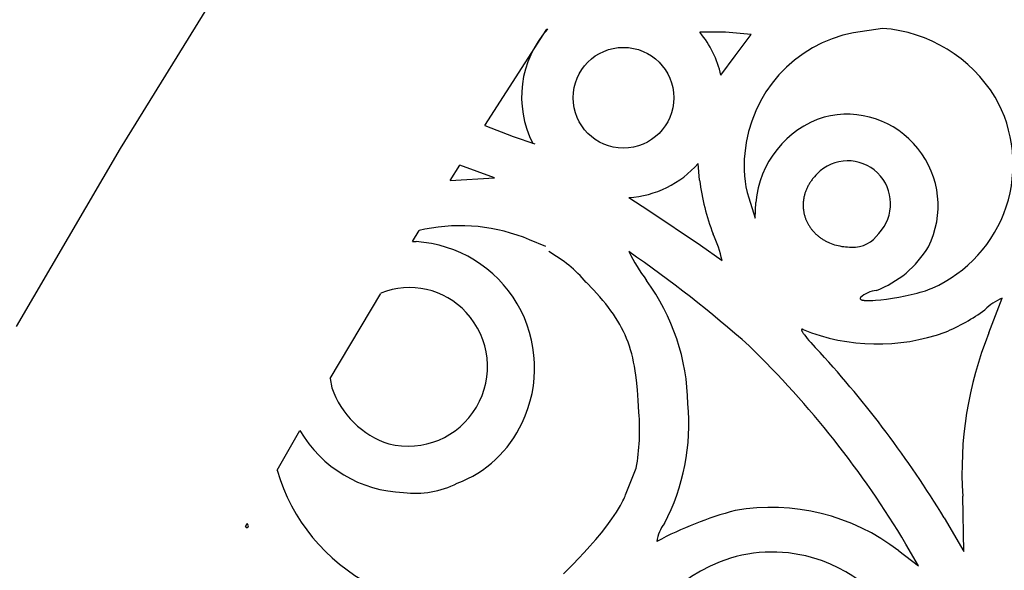
# Model space of a CAD drawing. Extents: x -1659 to -233, y -638 to 420.
# Drawn here: x -516 to -476, y 325 to 348 of the extents above; entities that cross this region are included whole.
import ezdxf

# ---------------------------------------------------------------- set-up
doc = ezdxf.new("R2010")
doc.units = 0
doc.layers.add('LAYER_01', color=12, linetype='CONTINUOUS')
doc.layers.add('LAYER_04', color=96, linetype='CONTINUOUS')

msp = doc.modelspace()

# ---------------------------------------------------------------- linework, layer by layer
at = {"layer": 'LAYER_01'}
for p, q in [((-497.103, 343.358), (-494.596, 347.242)), ((-498.497, 341.148), (-498.107, 341.771)), ((-500.018, 338.694), (-499.744, 339.14)), ((-503.332, 333.177), (-501.289, 336.608)), ((-505.463, 329.488), (-504.547, 331.087)), ((-506.737, 327.224), (-506.666, 327.352))]:
    msp.add_line(p, q, dxfattribs=at)
at = {"layer": 'LAYER_01', "color": 1}
for p, q in [((-487.403, 347.112), (-488.439, 347.112)), ((-486.38, 347.022), (-487.403, 347.112)), ((-487.02, 346.16), (-486.38, 347.022)), ((-481.079, 347.271), (-482.25, 347.094)), ((-487.594, 345.387), (-487.02, 346.16)), ((-497.103, 343.358), (-495.957, 342.926)), ((-495.957, 342.926), (-495.089, 342.618)), ((-488.454, 341.161), (-488.506, 341.836)), ((-496.71, 341.259), (-498.107, 341.771)), ((-483.72, 341.415), (-483.774, 341.359)), ((-498.497, 341.148), (-496.71, 341.259)), ((-484.041, 341.006), (-484.058, 340.976)), ((-484.022, 341.036), (-484.041, 341.006)), ((-484.003, 341.066), (-484.022, 341.036)), ((-483.984, 341.096), (-484.003, 341.066)), ((-483.963, 341.126), (-483.984, 341.096)), ((-483.942, 341.155), (-483.963, 341.126)), ((-483.92, 341.185), (-483.942, 341.155)), ((-483.898, 341.214), (-483.92, 341.185)), ((-483.875, 341.244), (-483.898, 341.214)), ((-483.851, 341.273), (-483.875, 341.244)), ((-483.826, 341.301), (-483.851, 341.273)), ((-483.774, 341.359), (-483.826, 341.301)), ((-484.216, 340.606), (-484.225, 340.575)), ((-484.207, 340.637), (-484.216, 340.606)), ((-484.197, 340.668), (-484.207, 340.637)), ((-484.186, 340.699), (-484.197, 340.668)), ((-484.174, 340.73), (-484.186, 340.699)), ((-484.162, 340.761), (-484.174, 340.73)), ((-484.15, 340.792), (-484.162, 340.761)), ((-484.136, 340.823), (-484.15, 340.792)), ((-484.122, 340.854), (-484.136, 340.823)), ((-484.107, 340.884), (-484.122, 340.854)), ((-484.091, 340.915), (-484.107, 340.884)), ((-484.075, 340.945), (-484.091, 340.915)), ((-484.058, 340.976), (-484.075, 340.945)), ((-491.301, 340.46), (-490.49, 339.939)), ((-486.474, 340.449), (-486.211, 339.639)), ((-486.211, 339.639), (-486.189, 340.269)), ((-484.281, 340.202), (-484.282, 340.171)), ((-484.28, 340.233), (-484.281, 340.202)), ((-484.278, 340.264), (-484.28, 340.233)), ((-484.276, 340.295), (-484.278, 340.264)), ((-484.272, 340.326), (-484.276, 340.295)), ((-484.269, 340.357), (-484.272, 340.326)), ((-484.264, 340.388), (-484.269, 340.357)), ((-484.26, 340.419), (-484.264, 340.388)), ((-484.254, 340.45), (-484.26, 340.419)), ((-484.248, 340.482), (-484.254, 340.45)), ((-484.241, 340.513), (-484.248, 340.482)), ((-484.233, 340.544), (-484.241, 340.513)), ((-484.225, 340.575), (-484.233, 340.544)), ((-490.49, 339.939), (-488.419, 338.543)), ((-484.282, 340.171), (-484.282, 340.14)), ((-484.282, 340.14), (-484.281, 340.11)), ((-484.281, 340.11), (-484.28, 340.079)), ((-484.28, 340.079), (-484.278, 340.049)), ((-484.278, 340.049), (-484.275, 340.018)), ((-484.275, 340.018), (-484.272, 339.988)), ((-484.272, 339.988), (-484.269, 339.958)), ((-484.269, 339.958), (-484.264, 339.927)), ((-484.264, 339.927), (-484.26, 339.897)), ((-484.26, 339.897), (-484.254, 339.868)), ((-484.254, 339.868), (-484.248, 339.838)), ((-484.248, 339.838), (-484.242, 339.808)), ((-484.242, 339.808), (-484.234, 339.779)), ((-484.234, 339.779), (-484.227, 339.749)), ((-484.227, 339.749), (-484.218, 339.72)), ((-484.218, 339.72), (-484.21, 339.691)), ((-484.21, 339.691), (-484.2, 339.662)), ((-484.2, 339.662), (-484.19, 339.634)), ((-484.19, 339.634), (-484.18, 339.605)), ((-484.18, 339.605), (-484.169, 339.577)), ((-484.169, 339.577), (-484.157, 339.549)), ((-484.157, 339.549), (-484.145, 339.521)), ((-484.145, 339.521), (-484.132, 339.494)), ((-484.132, 339.494), (-484.119, 339.466)), ((-484.119, 339.466), (-484.105, 339.439)), ((-484.105, 339.439), (-484.091, 339.412)), ((-484.091, 339.412), (-484.076, 339.385)), ((-499.515, 339.186), (-499.744, 339.14)), ((-499.515, 339.186), (-499.515, 339.186)), ((-484.076, 339.385), (-484.06, 339.359)), ((-484.06, 339.359), (-484.044, 339.333)), ((-484.044, 339.333), (-484.028, 339.307)), ((-484.028, 339.307), (-484.011, 339.281)), ((-484.011, 339.281), (-483.994, 339.255)), ((-483.994, 339.255), (-483.976, 339.23)), ((-483.976, 339.23), (-483.957, 339.205)), ((-483.957, 339.205), (-483.938, 339.181)), ((-483.938, 339.181), (-483.919, 339.157)), ((-483.919, 339.157), (-483.898, 339.133)), ((-483.898, 339.133), (-483.878, 339.109)), ((-483.878, 339.109), (-483.857, 339.086)), ((-483.857, 339.086), (-483.835, 339.063)), ((-483.835, 339.063), (-483.813, 339.04)), ((-483.813, 339.04), (-483.791, 339.018)), ((-483.791, 339.018), (-483.768, 338.995)), ((-500.018, 338.694), (-499.871, 338.689)), ((-494.639, 338.487), (-495.297, 338.762)), ((-483.768, 338.995), (-483.745, 338.974)), ((-483.745, 338.974), (-483.721, 338.953)), ((-483.721, 338.953), (-483.696, 338.932)), ((-483.696, 338.932), (-483.672, 338.911)), ((-483.672, 338.911), (-483.646, 338.891)), ((-483.646, 338.891), (-483.62, 338.871)), ((-483.62, 338.871), (-483.594, 338.852)), ((-483.594, 338.852), (-483.567, 338.833)), ((-483.567, 338.833), (-483.54, 338.814)), ((-483.54, 338.814), (-483.513, 338.796)), ((-483.513, 338.796), (-483.485, 338.778)), ((-483.485, 338.778), (-483.456, 338.761)), ((-483.456, 338.761), (-483.427, 338.744)), ((-483.427, 338.744), (-483.398, 338.727)), ((-483.398, 338.727), (-483.368, 338.711)), ((-483.368, 338.711), (-483.338, 338.696)), ((-483.338, 338.696), (-483.307, 338.68)), ((-483.307, 338.68), (-483.276, 338.666)), ((-483.276, 338.666), (-483.245, 338.652)), ((-483.245, 338.652), (-483.213, 338.638)), ((-483.213, 338.638), (-483.148, 338.612)), ((-488.419, 338.543), (-487.545, 337.928)), ((-483.148, 338.612), (-483.081, 338.588)), ((-483.081, 338.588), (-483.013, 338.566)), ((-483.013, 338.566), (-482.943, 338.546)), ((-482.943, 338.546), (-482.871, 338.528)), ((-482.871, 338.528), (-482.798, 338.513)), ((-482.798, 338.513), (-482.723, 338.499)), ((-482.723, 338.499), (-482.647, 338.488)), ((-482.647, 338.488), (-482.57, 338.48)), ((-482.57, 338.48), (-482.491, 338.473)), ((-482.491, 338.473), (-482.411, 338.47)), ((-482.411, 338.47), (-482.329, 338.468)), ((-492.729, 336.751), (-493.017, 337.051)), ((-492.468, 336.462), (-492.729, 336.751)), ((-479.688, 336.617), (-479.573, 336.649)), ((-479.573, 336.649), (-479.463, 336.681)), ((-479.463, 336.681), (-479.359, 336.715)), ((-479.359, 336.715), (-479.26, 336.75)), ((-479.26, 336.75), (-479.167, 336.785)), ((-479.167, 336.785), (-479.123, 336.803)), ((-479.123, 336.803), (-479.081, 336.821)), ((-492.348, 336.321), (-492.468, 336.462)), ((-492.233, 336.181), (-492.348, 336.321)), ((-481.985, 336.413), (-481.986, 336.41)), ((-481.986, 336.41), (-481.986, 336.407)), ((-481.986, 336.407), (-481.986, 336.404)), ((-481.986, 336.404), (-481.986, 336.401)), ((-481.986, 336.401), (-481.986, 336.398)), ((-481.986, 336.398), (-481.985, 336.395)), ((-481.984, 336.419), (-481.985, 336.416)), ((-481.985, 336.416), (-481.985, 336.413)), ((-481.985, 336.395), (-481.985, 336.393)), ((-481.985, 336.393), (-481.984, 336.39)), ((-481.982, 336.422), (-481.984, 336.419)), ((-481.984, 336.39), (-481.983, 336.387)), ((-481.983, 336.387), (-481.981, 336.385)), ((-481.981, 336.425), (-481.982, 336.422)), ((-481.98, 336.429), (-481.981, 336.425)), ((-481.981, 336.385), (-481.98, 336.382)), ((-481.978, 336.432), (-481.98, 336.429)), ((-481.98, 336.382), (-481.978, 336.38)), ((-481.976, 336.436), (-481.978, 336.432)), ((-481.978, 336.38), (-481.976, 336.377)), ((-481.976, 336.377), (-481.974, 336.375)), ((-481.974, 336.375), (-481.972, 336.373)), ((-481.972, 336.373), (-481.97, 336.37)), ((-481.97, 336.37), (-481.967, 336.368)), ((-481.967, 336.368), (-481.964, 336.366)), ((-481.964, 336.366), (-481.961, 336.364)), ((-481.961, 336.364), (-481.958, 336.362)), ((-481.958, 336.362), (-481.954, 336.36)), ((-481.954, 336.36), (-481.951, 336.358)), ((-481.951, 336.358), (-481.947, 336.356)), ((-481.947, 336.356), (-481.943, 336.354)), ((-481.943, 336.354), (-481.939, 336.352)), ((-481.939, 336.352), (-481.935, 336.35)), ((-481.935, 336.35), (-481.93, 336.348)), ((-481.93, 336.348), (-481.926, 336.347)), ((-481.926, 336.347), (-481.921, 336.345)), ((-481.921, 336.345), (-481.916, 336.344)), ((-481.916, 336.344), (-481.911, 336.342)), ((-481.911, 336.342), (-481.9, 336.339)), ((-481.9, 336.339), (-481.889, 336.336)), ((-481.889, 336.336), (-481.877, 336.334)), ((-481.877, 336.334), (-481.864, 336.331)), ((-481.864, 336.331), (-481.851, 336.329)), ((-481.851, 336.329), (-481.837, 336.327)), ((-481.837, 336.327), (-481.822, 336.325)), ((-481.822, 336.325), (-481.791, 336.322)), ((-481.791, 336.322), (-481.758, 336.319)), ((-481.758, 336.319), (-481.723, 336.318)), ((-481.723, 336.318), (-481.685, 336.317)), ((-481.685, 336.317), (-481.645, 336.316)), ((-481.645, 336.316), (-481.56, 336.317)), ((-481.56, 336.317), (-481.468, 336.321)), ((-481.468, 336.321), (-481.369, 336.327)), ((-481.369, 336.327), (-481.155, 336.346)), ((-481.155, 336.346), (-480.923, 336.373)), ((-480.923, 336.373), (-480.679, 336.409)), ((-480.679, 336.409), (-480.428, 336.452)), ((-480.428, 336.452), (-480.175, 336.501)), ((-480.175, 336.501), (-479.927, 336.557)), ((-479.927, 336.557), (-479.688, 336.617)), ((-476.798, 335.015), (-476.271, 336.419)), ((-492.124, 336.043), (-492.233, 336.181)), ((-492.022, 335.905), (-492.124, 336.043)), ((-491.924, 335.768), (-492.022, 335.905)), ((-491.833, 335.631), (-491.924, 335.768)), ((-491.747, 335.493), (-491.833, 335.631)), ((-491.666, 335.355), (-491.747, 335.493)), ((-491.59, 335.216), (-491.666, 335.355)), ((-491.519, 335.075), (-491.59, 335.216)), ((-491.453, 334.932), (-491.519, 335.075)), ((-484.343, 335.148), (-484.344, 335.147)), ((-484.344, 335.147), (-484.344, 335.146)), ((-484.344, 335.146), (-484.344, 335.145)), ((-484.344, 335.145), (-484.344, 335.144)), ((-484.344, 335.144), (-484.344, 335.142)), ((-484.344, 335.142), (-484.344, 335.141)), ((-484.344, 335.141), (-484.344, 335.14)), ((-484.344, 335.14), (-484.344, 335.138)), ((-484.344, 335.138), (-484.344, 335.137)), ((-484.344, 335.137), (-484.344, 335.136)), ((-484.344, 335.136), (-484.344, 335.134)), ((-484.344, 335.134), (-484.344, 335.133)), ((-484.344, 335.133), (-484.344, 335.131)), ((-484.344, 335.131), (-484.344, 335.129)), ((-484.344, 335.129), (-484.343, 335.128)), ((-484.342, 335.151), (-484.343, 335.15)), ((-484.343, 335.15), (-484.343, 335.149)), ((-484.343, 335.149), (-484.343, 335.148)), ((-484.343, 335.128), (-484.343, 335.126)), ((-484.343, 335.126), (-484.343, 335.124)), ((-484.343, 335.124), (-484.342, 335.121)), ((-484.341, 335.153), (-484.342, 335.152)), ((-484.342, 335.152), (-484.342, 335.151)), ((-484.342, 335.121), (-484.341, 335.117)), ((-484.34, 335.154), (-484.341, 335.154)), ((-484.341, 335.154), (-484.341, 335.153)), ((-484.341, 335.117), (-484.339, 335.114)), ((-484.339, 335.155), (-484.34, 335.154)), ((-484.338, 335.157), (-484.339, 335.156)), ((-484.339, 335.156), (-484.339, 335.155)), ((-484.339, 335.114), (-484.338, 335.11)), ((-484.337, 335.157), (-484.338, 335.157)), ((-484.338, 335.11), (-484.337, 335.105)), ((-484.336, 335.158), (-484.337, 335.157)), ((-484.337, 335.105), (-484.335, 335.101)), ((-484.335, 335.159), (-484.336, 335.158)), ((-484.336, 335.158), (-484.336, 335.158)), ((-484.334, 335.159), (-484.335, 335.159)), ((-484.335, 335.101), (-484.333, 335.097)), ((-484.333, 335.16), (-484.334, 335.159)), ((-484.332, 335.16), (-484.333, 335.16)), ((-484.333, 335.097), (-484.329, 335.088)), ((-484.331, 335.16), (-484.332, 335.16)), ((-484.33, 335.161), (-484.331, 335.16)), ((-484.328, 335.161), (-484.33, 335.161)), ((-484.329, 335.088), (-484.324, 335.078)), ((-484.327, 335.161), (-484.328, 335.161)), ((-484.326, 335.161), (-484.327, 335.161)), ((-484.325, 335.161), (-484.326, 335.161)), ((-484.323, 335.162), (-484.325, 335.161)), ((-484.324, 335.078), (-484.319, 335.068)), ((-484.322, 335.162), (-484.323, 335.162)), ((-484.32, 335.162), (-484.322, 335.162)), ((-484.319, 335.162), (-484.32, 335.162)), ((-484.317, 335.161), (-484.319, 335.162)), ((-484.319, 335.068), (-484.313, 335.057)), ((-484.316, 335.161), (-484.317, 335.161)), ((-484.314, 335.161), (-484.316, 335.161)), ((-484.313, 335.161), (-484.314, 335.161)), ((-484.311, 335.161), (-484.313, 335.161)), ((-484.313, 335.057), (-484.306, 335.045)), ((-484.309, 335.16), (-484.311, 335.161)), ((-484.307, 335.16), (-484.309, 335.16)), ((-484.306, 335.16), (-484.307, 335.16)), ((-484.302, 335.159), (-484.306, 335.16)), ((-484.298, 335.158), (-484.302, 335.159)), ((-484.294, 335.156), (-484.298, 335.158)), ((-484.289, 335.155), (-484.294, 335.156)), ((-484.285, 335.153), (-484.289, 335.155)), ((-491.391, 334.787), (-491.453, 334.932)), ((-491.334, 334.639), (-491.391, 334.787)), ((-484.306, 335.045), (-484.291, 335.021)), ((-484.291, 335.021), (-484.273, 334.994)), ((-484.273, 334.994), (-484.253, 334.965)), ((-484.253, 334.965), (-484.231, 334.935)), ((-484.231, 334.935), (-484.179, 334.867)), ((-484.179, 334.867), (-484.119, 334.793)), ((-484.119, 334.793), (-484.051, 334.712)), ((-484.051, 334.712), (-483.975, 334.624)), ((-491.28, 334.488), (-491.334, 334.639)), ((-491.232, 334.333), (-491.28, 334.488)), ((-491.186, 334.175), (-491.232, 334.333)), ((-483.975, 334.624), (-483.799, 334.433)), ((-483.799, 334.433), (-483.596, 334.221)), ((-491.145, 334.012), (-491.186, 334.175)), ((-491.108, 333.844), (-491.145, 334.012)), ((-491.073, 333.672), (-491.108, 333.844)), ((-491.043, 333.494), (-491.073, 333.672)), ((-491.015, 333.31), (-491.043, 333.494)), ((-503.332, 333.177), (-503.259, 332.802)), ((-490.99, 333.12), (-491.015, 333.31)), ((-490.949, 332.719), (-490.99, 333.12)), ((-490.918, 332.289), (-490.949, 332.719)), ((-490.895, 331.826), (-490.918, 332.289)), ((-491.408, 328.564), (-491.002, 329.575)), ((-491.539, 328.262), (-491.508, 328.324)), ((-491.508, 328.324), (-491.48, 328.386)), ((-491.48, 328.386), (-491.454, 328.446)), ((-491.454, 328.446), (-491.429, 328.506)), ((-491.429, 328.506), (-491.408, 328.564)), ((-477.813, 326.223), (-477.853, 328.441)), ((-491.803, 327.804), (-491.719, 327.938)), ((-491.719, 327.938), (-491.641, 328.07)), ((-491.641, 328.07), (-491.571, 328.199)), ((-491.571, 328.199), (-491.539, 328.262)), ((-492.19, 327.252), (-491.987, 327.53)), ((-491.987, 327.53), (-491.892, 327.667)), ((-491.892, 327.667), (-491.803, 327.804)), ((-478.601, 327.575), (-477.813, 326.223)), ((-506.622, 327.251), (-506.666, 327.352)), ((-492.407, 326.974), (-492.19, 327.252)), ((-492.634, 326.699), (-492.407, 326.974)), ((-493.096, 326.174), (-492.865, 326.431)), ((-492.865, 326.431), (-492.634, 326.699)), ((-479.633, 325.64), (-480.14, 326.517)), ((-493.541, 325.706), (-493.323, 325.931)), ((-493.323, 325.931), (-493.096, 326.174)), ((-480.429, 326.247), (-479.633, 325.64)), ((-493.745, 325.503), (-493.541, 325.706)), ((-493.931, 325.326), (-493.745, 325.503))]:
    msp.add_line(p, q, dxfattribs=at)
msp.add_circle((-491.517, 344.478), 2.027, dxfattribs=at)
for centre, radius, start, end in [((-468.998, 353.707), 8.075, 205.7661, 259.8644), ((-491.56, 344.513), 4.061, 137.7727, 207.4703), ((-494.631, 350.878), 3.636, 270.5506, 270.9943), ((-491.56, 344.513), 4.061, 12.4326, 39.7845), ((-481.22, 341.761), 5.432, 100.9252, 174.9853), ((-481.532, 341.435), 5.854, 31.5826, 85.5635), ((-481.262, 341.799), 5.435, 293.6513, 29.8016), ((-482.527, 340.132), 3.682, 333.2738, 104.3354), ((-482.231, 339.914), 3.975, 107.7039, 174.868), ((-482.33, 341.714), 4.333, 173.0807, 196.9691), ((-491.56, 344.513), 4.061, 273.6631, 318.7692), ((-482.482, 340.216), 1.723, 316.1558, 135.9085), ((-478.878, 342.419), 9.658, 187.4845, 200.7746), ((-498.087, 332.204), 7.126, 66.9549, 101.5605), ((-482.27, 339.701), 1.235, 267.288, 326.6276), ((-500.185, 333.609), 5.09, 334.2278, 86.4564), ((-492.339, 336.89), 4.905, 12.2169, 25.3972), ((-497.285, 333.384), 5.627, 40.663, 60.6357), ((-519.913, 296.753), 50.434, 48.4373, 55.4416), ((-483.527, 342.292), 8.748, 207.2402, 216.17), ((-482.816, 340.63), 4.176, 290.8153, 328.9494), ((-497.572, 332.023), 8.651, 0.9402, 36.1731), ((-500.119, 333.77), 3.07, 42.2547, 112.3824), ((-481.172, 335.517), 1.22, 97.5092, 131.1756), ((-475.29, 334.236), 2.394, 114.1992, 134.276), ((-481.214, 341.636), 7.1, 291.8908, 306.7915), ((-500.193, 333.657), 3.2, 256.0335, 42.8627), ((-481.288, 342.523), 7.955, 247.8751, 290.0082), ((-463.018, 329.433), 14.868, 157.9475, 183.8278), ((-513.43, 306.643), 38.771, 30.8373, 45.9098), ((-515.288, 305.208), 42.967, 31.3704, 42.4736), ((-499.829, 334.002), 3.634, 199.2854, 251.7751), ((-497.574, 331.357), 8.69, 332.4799, 5.3386), ((-499.742, 331.118), 8.875, 349.9848, 4.5726), ((-500.196, 333.629), 5.039, 210.2883, 268.0141), ((-499.877, 333.37), 4.709, 290.7414, 335.2197), ((-498.202, 331.594), 7.56, 196.1723, 242.8017), ((-499.886, 332.231), 3.67, 262.4125, 297.1764), ((-485.58, 319.534), 8.462, 52.4951, 99.792), ((-482.962, 312.996), 15.419, 105.2545, 117.8971), ((-506.68, 327.241), 0.059, 196.021, 10.0516), ((-488.724, 326.424), 1.467, 141.2555, 172.1568), ((-485.285, 319.832), 6.413, 107.4372, 169.1546), ((-485.52, 320.294), 5.903, 69.9505, 106.599), ((-485.821, 319.63), 6.63, 22.5388, 69.4755)]:
    msp.add_arc(centre, radius, start, end, dxfattribs=at)
at = {"layer": 'LAYER_04'}
for p, q in [((-507.428, 349.484), (-511.79, 342.432)), ((-511.79, 342.432), (-515.976, 335.275))]:
    msp.add_line(p, q, dxfattribs=at)

doc.saveas('drawing.dxf')
